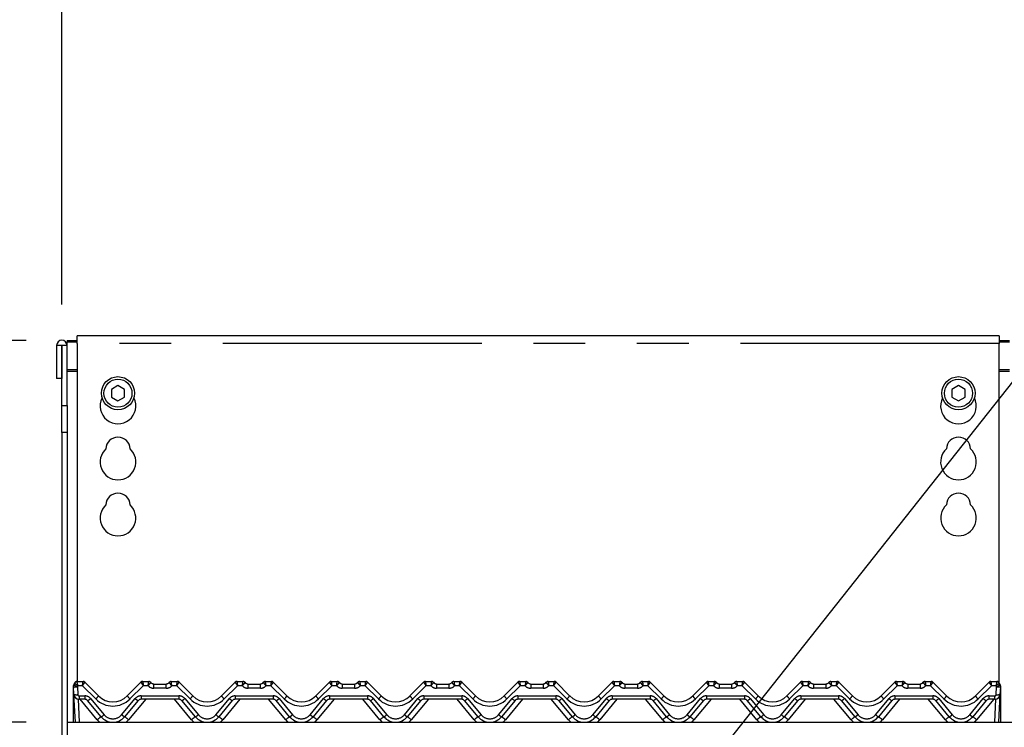
# Model space of a CAD drawing. Extents: x 5 to 418, y 5 to 292.
# Drawn here: x 44 to 68, y 225 to 242 of the extents above; entities that cross this region are included whole.
import ezdxf

# ---------------------------------------------------------------- set-up
doc = ezdxf.new("R2010")
doc.units = 0
doc.linetypes.add('PHANTOM', pattern=[12.7, 6.35, -1.27, 1.27, -1.27, 1.27, -1.27])
doc.layers.add('BEMAßUNG', color=96, linetype='CONTINUOUS')
doc.layers.add('SLD-0', color=179, linetype='CONTINUOUS')
doc.styles.add('SLDTEXTSTYLE0', font='TXT', dxfattribs={"width": 0.75})
doc.styles.add('SLDTEXTSTYLE2', font='TXT', dxfattribs={"width": 0.96})
doc.dimstyles.new('SLDDIMSTYLE0', dxfattribs={"dimtxt": 3.5, "dimasz": 3.302, "dimexe": 0, "dimexo": 0.0625, "dimgap": 0.875, "dimtad": 1, "dimdec": 0, "dimlfac": 16, "dimrnd": 1e-09, "dimzin": 12, "dimtxsty": 'SLDTEXTSTYLE0', "dimblk1": 'NONE', "dimblk2": 'NONE', "dimsah": 1, "dimcen": 0.09, "dimazin": 3, "dimtfac": 1, "dimtofl": 0, "dimtmove": 0, "dimatfit": 3, "dimtolj": 1, "dimtzin": 12})
doc.dimstyles.new('SLDDIMSTYLE1', dxfattribs={"dimtxt": 3.5, "dimasz": 3.302, "dimexe": 0, "dimexo": 0.0625, "dimgap": 0.875, "dimtad": 1, "dimdec": 0, "dimlfac": 16, "dimrnd": 1e-09, "dimzin": 12, "dimtxsty": 'SLDTEXTSTYLE0', "dimblk1": 'NONE', "dimblk2": 'NONE', "dimsah": 1, "dimcen": 0.09, "dimazin": 3, "dimtfac": 1, "dimtdec": 0, "dimtofl": 0, "dimtmove": 0, "dimatfit": 3, "dimtolj": 1, "dimtzin": 12})

# ---------------------------------------------------------------- blocks, each defined once
blk = doc.blocks.new('_D')
at = {"layer": 'BEMAßUNG'}
for p, q in [((43.667, 224.733), (33.339, 224.733)), ((34.339, 197.233), (34.339, 224.733)), ((43.339, 197.233), (33.339, 197.233))]:
    blk.add_line(p, q, dxfattribs=at)
for points in [[(34.339, 224.733), (33.831, 221.431), (34.847, 221.431)], [(34.339, 197.233), (34.847, 200.535), (33.831, 200.535)]]:
    blk.add_solid(points, dxfattribs=at)
at = {"layer": 'BEMAßUNG', "insert": (30.09, 204.059), "char_height": 3.5, "attachment_point": 1, "rotation": 90, "style": 'SLDTEXTSTYLE2'}
blk.add_mtext('440', dxfattribs=at)
blk = doc.blocks.new('_NONE')
blk = doc.blocks.new('_D_1')
at = {"layer": 'BEMAßUNG'}
for p, q in [((43.667, 234.103), (27.339, 234.103)), ((28.339, 197.233), (28.339, 234.103)), ((43.339, 197.233), (27.339, 197.233))]:
    blk.add_line(p, q, dxfattribs=at)
for points in [[(28.339, 234.103), (27.831, 230.801), (28.847, 230.801)], [(28.339, 197.233), (28.847, 200.535), (27.831, 200.535)]]:
    blk.add_solid(points, dxfattribs=at)
at = {"layer": 'BEMAßUNG', "insert": (24.09, 212.366), "char_height": 3.5, "attachment_point": 1, "rotation": 90, "style": 'SLDTEXTSTYLE2'}
blk.add_mtext('590', dxfattribs=at)
blk = doc.blocks.new('_D_2')
at = {"layer": 'BEMAßUNG'}
for p, q in [((43.667, 234.103), (33.339, 234.103)), ((34.339, 224.733), (34.339, 234.103)), ((43.667, 224.733), (33.339, 224.733))]:
    blk.add_line(p, q, dxfattribs=at)
for points in [[(34.339, 234.103), (33.831, 230.801), (34.847, 230.801)], [(34.339, 224.733), (34.847, 228.035), (33.831, 228.035)]]:
    blk.add_solid(points, dxfattribs=at)
at = {"layer": 'BEMAßUNG', "insert": (30.09, 225.963), "char_height": 3.5, "attachment_point": 1, "rotation": 90, "style": 'SLDTEXTSTYLE2'}
blk.add_mtext('150', dxfattribs=at)
blk = doc.blocks.new('_D_4')
at = {"layer": 'BEMAßUNG'}
for p, q in [((44.542, 234.98), (44.542, 248.774)), ((152.667, 233.507), (152.667, 248.774)), ((44.542, 247.774), (152.667, 247.774))]:
    blk.add_line(p, q, dxfattribs=at)
for points in [[(44.542, 247.774), (47.844, 247.266), (47.844, 248.282)], [(152.667, 247.774), (149.365, 248.282), (149.365, 247.266)]]:
    blk.add_solid(points, dxfattribs=at)
at = {"layer": 'BEMAßUNG', "insert": (93.169, 252.024), "char_height": 3.5, "attachment_point": 1, "style": 'SLDTEXTSTYLE2'}
blk.add_mtext('1730', dxfattribs=at)

msp = doc.modelspace()

# ---------------------------------------------------------------- linework, layer by layer
at = {"layer": 'BEMAßUNG'}
msp.add_line((53.607, 215.064), (74.661, 241.663), dxfattribs=at)
at = {"layer": 'SLD-0', "color": 179, "linetype": 'CONTINUOUS'}
for p, q in [((67.542, 234.212), (44.917, 234.212)), ((44.917, 234.024), (44.917, 234.212)), ((67.542, 234.212), (67.542, 234.024)), ((44.411, 233.98), (44.411, 233.17)), ((44.536, 233.98), (44.411, 233.98)), ((44.536, 233.98), (44.536, 233.17)), ((44.542, 233.98), (44.536, 233.98)), ((44.667, 233.98), (44.542, 233.98)), ((44.542, 232.507), (44.542, 233.98)), ((44.667, 234.103), (44.917, 234.103)), ((44.667, 234.103), (44.667, 234.07)), ((44.667, 234.07), (44.917, 234.07)), ((44.667, 233.98), (44.667, 234.07)), ((44.667, 232.507), (44.667, 233.98)), ((44.917, 234.024), (44.917, 225.733)), ((67.542, 234.103), (67.792, 234.103)), ((67.542, 234.07), (67.792, 234.07)), ((67.542, 225.695), (67.542, 234.024)), ((44.536, 233.17), (44.411, 233.17)), ((45.917, 232.993), (45.755, 232.899)), ((46.08, 232.899), (45.917, 232.993)), ((66.542, 232.993), (66.38, 232.899)), ((66.705, 232.899), (66.542, 232.993)), ((45.755, 232.899), (45.755, 232.712)), ((45.755, 232.712), (45.917, 232.618)), ((45.917, 232.618), (46.08, 232.712)), ((46.08, 232.712), (46.08, 232.899)), ((66.38, 232.899), (66.38, 232.712)), ((66.38, 232.712), (66.542, 232.618)), ((66.542, 232.618), (66.705, 232.712)), ((66.705, 232.712), (66.705, 232.899)), ((44.542, 231.844), (44.542, 232.507)), ((44.667, 232.507), (44.667, 231.844)), ((44.542, 231.844), (44.542, 221.858)), ((44.667, 231.844), (44.667, 221.858)), ((44.838, 225.655), (44.852, 225.687)), ((44.839, 225.655), (44.852, 225.686)), ((44.912, 225.733), (45.059, 225.733)), ((45.103, 225.714), (45.438, 225.379)), ((45.103, 225.714), (45.103, 225.714)), ((46.146, 225.379), (46.481, 225.714)), ((46.481, 225.714), (46.481, 225.714)), ((46.525, 225.733), (46.672, 225.733)), ((47.225, 225.733), (47.372, 225.733)), ((47.416, 225.714), (47.751, 225.379)), ((47.416, 225.714), (47.416, 225.714)), ((48.458, 225.379), (48.793, 225.714)), ((48.793, 225.714), (48.793, 225.714)), ((48.838, 225.733), (48.984, 225.733)), ((49.537, 225.733), (49.684, 225.733)), ((49.728, 225.714), (50.063, 225.379)), ((49.728, 225.714), (49.728, 225.714)), ((50.771, 225.379), (51.106, 225.714)), ((51.106, 225.714), (51.106, 225.714)), ((51.15, 225.733), (51.297, 225.733)), ((51.85, 225.733), (51.997, 225.733)), ((52.041, 225.714), (52.376, 225.379)), ((52.041, 225.714), (52.041, 225.714)), ((53.083, 225.379), (53.418, 225.714)), ((53.463, 225.733), (53.609, 225.733)), ((54.162, 225.733), (54.309, 225.733)), ((54.353, 225.714), (54.688, 225.379)), ((54.353, 225.714), (54.353, 225.714)), ((55.396, 225.379), (55.731, 225.714)), ((55.775, 225.733), (55.922, 225.733)), ((56.475, 225.733), (56.622, 225.733)), ((56.666, 225.714), (57.001, 225.379)), ((56.666, 225.714), (56.666, 225.714)), ((57.708, 225.379), (58.043, 225.714)), ((58.088, 225.733), (58.234, 225.733)), ((58.787, 225.733), (58.934, 225.733)), ((58.978, 225.714), (59.313, 225.379)), ((58.978, 225.714), (58.978, 225.714)), ((60.021, 225.379), (60.356, 225.714)), ((60.4, 225.733), (60.547, 225.733)), ((61.1, 225.733), (61.247, 225.733)), ((61.291, 225.714), (61.626, 225.379)), ((61.291, 225.714), (61.291, 225.714)), ((62.333, 225.379), (62.668, 225.714)), ((62.713, 225.733), (62.859, 225.733)), ((63.412, 225.733), (63.559, 225.733)), ((63.603, 225.714), (63.938, 225.379)), ((63.603, 225.714), (63.603, 225.714)), ((64.646, 225.379), (64.981, 225.714)), ((65.025, 225.733), (65.172, 225.733)), ((65.725, 225.733), (65.872, 225.733)), ((65.916, 225.714), (66.251, 225.379)), ((65.916, 225.714), (65.916, 225.714)), ((66.958, 225.379), (67.293, 225.714)), ((67.338, 225.733), (67.484, 225.733)), ((67.545, 225.686), (67.557, 225.655)), ((44.823, 225.58), (44.823, 225.605)), ((44.823, 225.572), (44.823, 225.58)), ((44.823, 224.733), (44.823, 225.572)), ((44.837, 225.414), (44.827, 225.604)), ((46.797, 225.67), (47.1, 225.67)), ((49.109, 225.67), (49.412, 225.67)), ((51.422, 225.67), (51.725, 225.67)), ((53.734, 225.67), (54.037, 225.67)), ((56.047, 225.67), (56.35, 225.67)), ((58.359, 225.67), (58.662, 225.67)), ((60.672, 225.67), (60.975, 225.67)), ((62.984, 225.67), (63.287, 225.67)), ((65.297, 225.67), (65.6, 225.67)), ((67.57, 225.604), (67.56, 225.414)), ((67.573, 225.58), (67.573, 225.572)), ((67.573, 225.572), (67.573, 224.733)), ((44.872, 224.733), (44.837, 225.414)), ((45.101, 225.295), (44.962, 225.295)), ((45.505, 224.867), (45.173, 225.262)), ((46.411, 225.262), (46.079, 224.867)), ((47.414, 225.295), (46.483, 225.295)), ((47.817, 224.867), (47.486, 225.262)), ((48.723, 225.262), (48.392, 224.867)), ((49.726, 225.295), (48.795, 225.295)), ((50.13, 224.867), (49.798, 225.262)), ((51.036, 225.262), (50.704, 224.867)), ((52.039, 225.295), (51.108, 225.295)), ((52.442, 224.867), (52.111, 225.262)), ((53.348, 225.262), (53.017, 224.867)), ((54.351, 225.295), (53.42, 225.295)), ((54.755, 224.867), (54.423, 225.262)), ((55.661, 225.262), (55.329, 224.867)), ((56.664, 225.295), (55.733, 225.295)), ((57.067, 224.867), (56.736, 225.262)), ((57.973, 225.262), (57.642, 224.867)), ((58.976, 225.295), (58.045, 225.295)), ((59.38, 224.867), (59.048, 225.262)), ((60.286, 225.262), (59.954, 224.867)), ((61.289, 225.295), (60.358, 225.295)), ((61.692, 224.867), (61.361, 225.262)), ((62.598, 225.262), (62.267, 224.867)), ((63.601, 225.295), (62.67, 225.295)), ((64.005, 224.867), (63.673, 225.262)), ((64.911, 225.262), (64.579, 224.867)), ((65.914, 225.295), (64.983, 225.295)), ((66.317, 224.867), (65.986, 225.262)), ((67.223, 225.262), (66.892, 224.867)), ((67.435, 225.295), (67.295, 225.295)), ((67.56, 225.414), (67.524, 224.733)), ((44.667, 224.733), (152.542, 224.733))]:
    msp.add_line(p, q, dxfattribs=at)
at = {"layer": 'SLD-0', "color": 8, "linetype": 'PHANTOM'}
for p, q in [((67.542, 234.024), (44.917, 234.024)), ((44.917, 233.378), (44.667, 233.378)), ((44.667, 233.345), (44.917, 233.345)), ((67.792, 233.378), (67.542, 233.378)), ((67.542, 233.345), (67.792, 233.345)), ((44.542, 232.507), (44.667, 232.507)), ((44.667, 231.844), (44.542, 231.844)), ((44.912, 225.733), (44.912, 225.732)), ((45.059, 225.733), (45.059, 225.733)), ((46.525, 225.733), (46.525, 225.733)), ((46.672, 225.733), (46.672, 225.733)), ((47.225, 225.733), (47.225, 225.733)), ((47.372, 225.733), (47.372, 225.733)), ((48.838, 225.733), (48.837, 225.733)), ((48.984, 225.733), (48.984, 225.733)), ((49.537, 225.733), (49.537, 225.733)), ((49.684, 225.733), (49.684, 225.733)), ((51.15, 225.733), (51.15, 225.733)), ((51.297, 225.733), (51.297, 225.733)), ((51.85, 225.733), (51.85, 225.733)), ((51.997, 225.733), (51.997, 225.733)), ((53.463, 225.733), (53.462, 225.733)), ((53.609, 225.733), (53.609, 225.733)), ((54.162, 225.733), (54.162, 225.733)), ((54.309, 225.733), (54.309, 225.733)), ((55.775, 225.733), (55.775, 225.733)), ((55.922, 225.733), (55.922, 225.733)), ((56.475, 225.733), (56.475, 225.733)), ((56.622, 225.733), (56.622, 225.733)), ((58.088, 225.733), (58.087, 225.733)), ((58.234, 225.733), (58.234, 225.733)), ((58.787, 225.733), (58.787, 225.733)), ((58.934, 225.733), (58.934, 225.733)), ((60.4, 225.733), (60.4, 225.733)), ((60.547, 225.733), (60.547, 225.733)), ((61.1, 225.733), (61.1, 225.733)), ((61.247, 225.733), (61.247, 225.733)), ((62.713, 225.733), (62.712, 225.733)), ((62.859, 225.733), (62.859, 225.733)), ((63.412, 225.733), (63.412, 225.733)), ((63.559, 225.733), (63.559, 225.733)), ((65.025, 225.733), (65.025, 225.733)), ((65.172, 225.733), (65.172, 225.733)), ((65.725, 225.733), (65.725, 225.733)), ((65.872, 225.733), (65.872, 225.733)), ((67.338, 225.733), (67.337, 225.733)), ((67.484, 225.733), (67.484, 225.732)), ((44.837, 225.652), (44.838, 225.655)), ((44.837, 225.65), (44.837, 225.652)), ((44.838, 225.655), (44.838, 225.655)), ((44.838, 225.655), (44.838, 225.655)), ((44.92, 225.599), (44.93, 225.409)), ((45.046, 225.629), (44.935, 225.629)), ((45.372, 225.303), (45.046, 225.629)), ((46.538, 225.629), (46.212, 225.303)), ((46.657, 225.629), (46.538, 225.629)), ((46.797, 225.567), (46.797, 225.67)), ((47.1, 225.567), (46.797, 225.567)), ((47.1, 225.567), (47.1, 225.67)), ((47.359, 225.629), (47.239, 225.629)), ((47.685, 225.303), (47.359, 225.629)), ((48.85, 225.629), (48.524, 225.303)), ((48.97, 225.629), (48.85, 225.629)), ((49.109, 225.567), (49.109, 225.67)), ((49.412, 225.567), (49.109, 225.567)), ((49.412, 225.567), (49.412, 225.67)), ((49.671, 225.629), (49.552, 225.629)), ((49.997, 225.303), (49.671, 225.629)), ((51.163, 225.629), (50.837, 225.303)), ((51.282, 225.629), (51.163, 225.629)), ((51.422, 225.67), (51.422, 225.567)), ((51.725, 225.567), (51.422, 225.567)), ((51.725, 225.67), (51.725, 225.567)), ((51.984, 225.629), (51.864, 225.629)), ((52.31, 225.303), (51.984, 225.629)), ((53.475, 225.629), (53.149, 225.303)), ((53.595, 225.629), (53.475, 225.629)), ((53.734, 225.67), (53.734, 225.567)), ((54.037, 225.567), (53.734, 225.567)), ((54.037, 225.67), (54.037, 225.567)), ((54.296, 225.629), (54.177, 225.629)), ((54.622, 225.303), (54.296, 225.629)), ((55.788, 225.629), (55.462, 225.303)), ((55.907, 225.629), (55.788, 225.629)), ((56.047, 225.67), (56.047, 225.567)), ((56.35, 225.567), (56.047, 225.567)), ((56.35, 225.67), (56.35, 225.567)), ((56.609, 225.629), (56.489, 225.629)), ((56.935, 225.303), (56.609, 225.629)), ((58.1, 225.629), (57.774, 225.303)), ((58.22, 225.629), (58.1, 225.629)), ((58.359, 225.67), (58.359, 225.567)), ((58.662, 225.567), (58.359, 225.567)), ((58.662, 225.67), (58.662, 225.567)), ((58.921, 225.629), (58.802, 225.629)), ((59.247, 225.303), (58.921, 225.629)), ((60.413, 225.629), (60.087, 225.303)), ((60.532, 225.629), (60.413, 225.629)), ((60.672, 225.67), (60.672, 225.567)), ((60.975, 225.567), (60.672, 225.567)), ((60.975, 225.67), (60.975, 225.567)), ((61.234, 225.629), (61.114, 225.629)), ((61.56, 225.303), (61.234, 225.629)), ((62.725, 225.629), (62.399, 225.303)), ((62.845, 225.629), (62.725, 225.629)), ((62.984, 225.67), (62.984, 225.567)), ((63.287, 225.567), (62.984, 225.567)), ((63.287, 225.67), (63.287, 225.567)), ((63.546, 225.629), (63.427, 225.629)), ((63.872, 225.303), (63.546, 225.629)), ((65.038, 225.629), (64.712, 225.303)), ((65.157, 225.629), (65.038, 225.629)), ((65.297, 225.67), (65.297, 225.567)), ((65.6, 225.567), (65.297, 225.567)), ((65.6, 225.67), (65.6, 225.567)), ((65.859, 225.629), (65.739, 225.629)), ((66.185, 225.303), (65.859, 225.629)), ((67.35, 225.629), (67.024, 225.303)), ((67.461, 225.629), (67.35, 225.629)), ((67.466, 225.409), (67.476, 225.599)), ((67.569, 225.577), (67.57, 225.577)), ((67.57, 225.577), (67.572, 225.578)), ((67.572, 225.578), (67.573, 225.579)), ((67.573, 225.579), (67.573, 225.58)), ((44.936, 225.298), (44.966, 224.733)), ((44.962, 225.379), (45.101, 225.379)), ((44.962, 225.379), (44.962, 225.295)), ((45.409, 224.793), (44.987, 225.295)), ((45.101, 225.379), (45.101, 225.295)), ((45.245, 225.312), (45.577, 224.917)), ((46.007, 224.917), (46.339, 225.312)), ((46.597, 225.295), (46.175, 224.793)), ((46.483, 225.379), (47.414, 225.379)), ((46.483, 225.379), (46.483, 225.295)), ((47.721, 224.793), (47.3, 225.295)), ((47.414, 225.379), (47.414, 225.295)), ((47.558, 225.312), (47.889, 224.917)), ((48.32, 224.917), (48.651, 225.312)), ((48.909, 225.295), (48.488, 224.793)), ((48.795, 225.379), (49.726, 225.379)), ((48.795, 225.379), (48.795, 225.295)), ((50.034, 224.793), (49.612, 225.295)), ((49.726, 225.379), (49.726, 225.295)), ((49.87, 225.312), (50.202, 224.917)), ((50.632, 224.917), (50.964, 225.312)), ((51.222, 225.295), (50.8, 224.793)), ((51.108, 225.379), (52.039, 225.379)), ((51.108, 225.379), (51.108, 225.295)), ((52.346, 224.793), (51.925, 225.295)), ((52.039, 225.379), (52.039, 225.295)), ((52.183, 225.312), (52.514, 224.917)), ((52.945, 224.917), (53.276, 225.312)), ((53.534, 225.295), (53.113, 224.793)), ((53.42, 225.379), (54.351, 225.379)), ((53.42, 225.379), (53.42, 225.295)), ((54.659, 224.793), (54.237, 225.295)), ((54.351, 225.379), (54.351, 225.295)), ((54.495, 225.312), (54.827, 224.917)), ((55.257, 224.917), (55.589, 225.312)), ((55.847, 225.295), (55.425, 224.793)), ((55.733, 225.379), (56.664, 225.379)), ((55.733, 225.379), (55.733, 225.295)), ((56.971, 224.793), (56.55, 225.295)), ((56.664, 225.379), (56.664, 225.295)), ((56.808, 225.312), (57.139, 224.917)), ((57.57, 224.917), (57.901, 225.312)), ((58.159, 225.295), (57.738, 224.793)), ((58.045, 225.379), (58.976, 225.379)), ((58.045, 225.379), (58.045, 225.295)), ((59.284, 224.793), (58.862, 225.295)), ((58.976, 225.379), (58.976, 225.295)), ((59.12, 225.312), (59.452, 224.917)), ((59.882, 224.917), (60.214, 225.312)), ((60.472, 225.295), (60.05, 224.793)), ((60.358, 225.379), (61.289, 225.379)), ((60.358, 225.379), (60.358, 225.295)), ((61.596, 224.793), (61.175, 225.295)), ((61.289, 225.379), (61.289, 225.295)), ((61.433, 225.312), (61.764, 224.917)), ((62.195, 224.917), (62.526, 225.312)), ((62.784, 225.295), (62.363, 224.793)), ((62.67, 225.379), (63.601, 225.379)), ((62.67, 225.379), (62.67, 225.295)), ((63.909, 224.793), (63.487, 225.295)), ((63.601, 225.379), (63.601, 225.295)), ((63.745, 225.312), (64.077, 224.917)), ((64.507, 224.917), (64.839, 225.312)), ((65.097, 225.295), (64.675, 224.793)), ((64.983, 225.379), (65.914, 225.379)), ((64.983, 225.379), (64.983, 225.295)), ((66.221, 224.793), (65.8, 225.295)), ((65.914, 225.379), (65.914, 225.295)), ((66.058, 225.312), (66.389, 224.917)), ((66.82, 224.917), (67.151, 225.312)), ((67.409, 225.295), (66.988, 224.793)), ((67.295, 225.379), (67.435, 225.379)), ((67.295, 225.295), (67.295, 225.379)), ((67.431, 224.733), (67.46, 225.298)), ((67.435, 225.295), (67.435, 225.379))]:
    msp.add_line(p, q, dxfattribs=at)
at = {"layer": 'SLD-0', "color": 179, "linetype": 'CONTINUOUS'}
for centre, radius in [((45.917, 232.806), 0.406), ((66.542, 232.806), 0.406), ((45.917, 232.806), 0.344), ((66.542, 232.806), 0.344)]:
    msp.add_circle(centre, radius, dxfattribs=at)
for centre, radius, start, end in [((44.539, 233.98), 0.128, 0, 180), ((45.917, 232.493), 0.438, 153.0269, 26.9731), ((66.542, 232.493), 0.438, 153.0269, 26.9731), ((45.917, 231.431), 0.297, 1.7342, 178.2658), ((66.542, 231.431), 0.297, 1.7342, 178.2658), ((45.917, 231.118), 0.438, 132.7079, 47.2921), ((66.542, 231.118), 0.438, 132.7079, 47.2921), ((45.917, 230.056), 0.297, 1.7342, 178.2658), ((66.542, 230.056), 0.297, 1.7342, 178.2658), ((45.917, 229.743), 0.437, 132.7079, 47.2921), ((66.542, 229.743), 0.437, 132.7079, 47.2921), ((44.76, 225.706), 0.0938, 328.8284, 346.7995), ((44.912, 225.67), 0.0625, 90, 166.8379), ((45.059, 225.67), 0.0624, 45.0047, 90.0607), ((45.059, 225.67), 0.0625, 45, 90), ((46.525, 225.67), 0.0624, 89.9393, 134.9953), ((46.525, 225.67), 0.0625, 90, 135), ((46.672, 225.67), 0.0625, 36.8699, 90), ((46.812, 225.795), 0.125, 221.8103, 270), ((46.797, 225.764), 0.0938, 216.8825, 270), ((47.085, 225.795), 0.125, 270, 318.1897), ((47.1, 225.764), 0.0938, 270, 323.1175), ((47.225, 225.67), 0.0625, 90, 143.1301), ((47.372, 225.67), 0.0624, 45.0047, 90.0607), ((47.372, 225.67), 0.0625, 45, 90), ((48.837, 225.67), 0.0624, 89.9393, 134.9953), ((48.838, 225.67), 0.0625, 90, 135), ((48.984, 225.67), 0.0625, 36.8699, 90), ((49.124, 225.795), 0.125, 221.8103, 270), ((49.109, 225.764), 0.0938, 216.8825, 270), ((49.397, 225.795), 0.125, 270, 318.1897), ((49.412, 225.764), 0.0938, 270, 323.1175), ((49.537, 225.67), 0.0625, 90, 143.1301), ((49.684, 225.67), 0.0624, 45.0047, 90.0607), ((49.684, 225.67), 0.0625, 45, 90), ((51.15, 225.67), 0.0624, 89.9393, 134.9953), ((51.15, 225.67), 0.0625, 90, 135), ((51.297, 225.67), 0.0625, 36.8699, 90), ((51.437, 225.795), 0.125, 221.8103, 270), ((51.422, 225.764), 0.0938, 216.8825, 270), ((51.71, 225.795), 0.125, 270, 318.1897), ((51.725, 225.764), 0.0938, 270, 323.1175), ((51.85, 225.67), 0.0625, 90, 143.1301), ((51.997, 225.67), 0.0624, 45.0047, 90.0607), ((51.997, 225.67), 0.0625, 45, 90), ((53.462, 225.67), 0.0624, 89.9393, 134.9953), ((53.463, 225.67), 0.0625, 90, 135), ((53.609, 225.67), 0.0625, 36.8699, 90), ((53.749, 225.795), 0.125, 221.8103, 270), ((53.734, 225.764), 0.0938, 216.8825, 270), ((54.022, 225.795), 0.125, 270, 318.1897), ((54.037, 225.764), 0.0938, 270, 323.1175), ((54.162, 225.67), 0.0625, 90, 143.1301), ((54.309, 225.67), 0.0624, 45.0047, 90.0607), ((54.309, 225.67), 0.0625, 45, 90), ((55.775, 225.67), 0.0624, 89.9393, 134.9953), ((55.775, 225.67), 0.0625, 90, 135), ((55.922, 225.67), 0.0625, 36.8699, 90), ((56.062, 225.795), 0.125, 221.8103, 270), ((56.047, 225.764), 0.0938, 216.8825, 270), ((56.335, 225.795), 0.125, 270, 318.1897), ((56.35, 225.764), 0.0938, 270, 323.1175), ((56.475, 225.67), 0.0625, 90, 143.1301), ((56.622, 225.67), 0.0624, 45.0047, 90.0607), ((56.622, 225.67), 0.0625, 45, 90), ((58.087, 225.67), 0.0624, 89.9393, 134.9953), ((58.088, 225.67), 0.0625, 90, 135), ((58.234, 225.67), 0.0625, 36.8699, 90), ((58.374, 225.795), 0.125, 221.8103, 270), ((58.359, 225.764), 0.0938, 216.8825, 270), ((58.647, 225.795), 0.125, 270, 318.1897), ((58.662, 225.764), 0.0938, 270, 323.1175), ((58.787, 225.67), 0.0625, 90, 143.1301), ((58.934, 225.67), 0.0624, 45.0047, 90.0607), ((58.934, 225.67), 0.0625, 45, 90), ((60.4, 225.67), 0.0624, 89.9393, 134.9953), ((60.4, 225.67), 0.0625, 90, 135), ((60.547, 225.67), 0.0625, 36.8699, 90), ((60.687, 225.795), 0.125, 221.8103, 270), ((60.672, 225.764), 0.0938, 216.8825, 270), ((60.96, 225.795), 0.125, 270, 318.1897), ((60.975, 225.764), 0.0938, 270, 323.1175), ((61.1, 225.67), 0.0625, 90, 143.1301), ((61.247, 225.67), 0.0624, 45.0047, 90.0607), ((61.247, 225.67), 0.0625, 45, 90), ((62.712, 225.67), 0.0624, 89.9393, 134.9953), ((62.713, 225.67), 0.0625, 90, 135), ((62.859, 225.67), 0.0625, 36.8699, 90), ((62.999, 225.795), 0.125, 221.8103, 270), ((62.984, 225.764), 0.0938, 216.8825, 270), ((63.272, 225.795), 0.125, 270, 318.1897), ((63.287, 225.764), 0.0938, 270, 323.1175), ((63.412, 225.67), 0.0625, 90, 143.1301), ((63.559, 225.67), 0.0624, 45.0047, 90.0607), ((63.559, 225.67), 0.0625, 45, 90), ((65.025, 225.67), 0.0624, 89.9393, 134.9953), ((65.025, 225.67), 0.0625, 90, 135), ((65.172, 225.67), 0.0625, 36.8699, 90), ((65.312, 225.795), 0.125, 221.8103, 270), ((65.297, 225.764), 0.0938, 216.8825, 270), ((65.585, 225.795), 0.125, 270, 318.1897), ((65.6, 225.764), 0.0938, 270, 323.1175), ((65.725, 225.67), 0.0625, 90, 143.1301), ((65.872, 225.67), 0.0624, 45.0047, 90.0607), ((65.872, 225.67), 0.0625, 45, 90), ((67.337, 225.67), 0.0624, 89.9393, 134.9953), ((67.338, 225.67), 0.0625, 90, 135), ((67.484, 225.67), 0.0625, 13.1621, 90), ((67.637, 225.706), 0.0938, 193.2005, 211.1716), ((44.92, 225.609), 0.0938, 148.8284, 183), ((44.917, 225.605), 0.0938, 147.9214, 158.5308), ((67.476, 225.609), 0.0938, 357, 31.1716), ((67.48, 225.605), 0.0938, 10.6401, 32.0789), ((44.962, 225.42), 0.125, 183, 270), ((45.101, 225.201), 0.0938, 40, 90), ((45.792, 225.733), 0.5, 225, 315), ((46.483, 225.201), 0.0938, 90, 140), ((47.414, 225.201), 0.0938, 40, 90), ((48.105, 225.733), 0.5, 225, 315), ((48.795, 225.201), 0.0938, 90, 140), ((49.726, 225.201), 0.0938, 40, 90), ((50.417, 225.733), 0.5, 225, 315), ((51.108, 225.201), 0.0938, 90, 140), ((52.039, 225.201), 0.0938, 40, 90), ((52.73, 225.733), 0.5, 225, 315), ((53.42, 225.201), 0.0938, 90, 140), ((54.351, 225.201), 0.0938, 40, 90), ((55.042, 225.733), 0.5, 225, 315), ((55.733, 225.201), 0.0938, 90, 140), ((56.664, 225.201), 0.0938, 40, 90), ((57.355, 225.733), 0.5, 225, 315), ((58.045, 225.201), 0.0938, 90, 140), ((58.976, 225.201), 0.0938, 40, 90), ((59.667, 225.733), 0.5, 225, 315), ((60.358, 225.201), 0.0938, 90, 140), ((61.289, 225.201), 0.0938, 40, 90), ((61.98, 225.733), 0.5, 225, 315), ((62.67, 225.201), 0.0938, 90, 140), ((63.601, 225.201), 0.0938, 40, 90), ((64.292, 225.733), 0.5, 225, 315), ((64.983, 225.201), 0.0938, 90, 140), ((65.914, 225.201), 0.0938, 40, 90), ((66.605, 225.733), 0.5, 225, 315), ((67.295, 225.201), 0.0938, 90, 140), ((67.435, 225.42), 0.125, 270, 357), ((45.792, 225.108), 0.375, 220, 320), ((48.105, 225.108), 0.375, 220, 320), ((50.417, 225.108), 0.375, 220, 320), ((52.73, 225.108), 0.375, 220, 320), ((55.042, 225.108), 0.375, 220, 320), ((57.355, 225.108), 0.375, 220, 320), ((59.667, 225.108), 0.375, 220, 320), ((61.98, 225.108), 0.375, 220, 320), ((64.292, 225.108), 0.375, 220, 320), ((66.605, 225.108), 0.375, 220, 320)]:
    msp.add_arc(centre, radius, start, end, dxfattribs=at)
at = {"layer": 'SLD-0', "color": 8, "linetype": 'PHANTOM'}
for centre, radius, start, end in [((44.912, 225.67), 0.0623, 89.833, 166.7299), ((46.672, 225.67), 0.0624, 36.8933, 90.0901), ((47.224, 225.67), 0.0624, 89.9099, 143.1067), ((48.985, 225.67), 0.0624, 36.8933, 90.0901), ((49.537, 225.67), 0.0624, 89.9099, 143.1067), ((51.297, 225.67), 0.0624, 36.8933, 90.0901), ((51.849, 225.67), 0.0624, 89.9099, 143.1067), ((53.61, 225.67), 0.0624, 36.8933, 90.0901), ((54.162, 225.67), 0.0624, 89.9099, 143.1067), ((55.922, 225.67), 0.0624, 36.8933, 90.0901), ((56.474, 225.67), 0.0624, 89.9099, 143.1067), ((58.235, 225.67), 0.0624, 36.8933, 90.0901), ((58.787, 225.67), 0.0624, 89.9099, 143.1067), ((60.547, 225.67), 0.0624, 36.8933, 90.0901), ((61.099, 225.67), 0.0624, 89.9099, 143.1067), ((62.86, 225.67), 0.0624, 36.8933, 90.0901), ((63.412, 225.67), 0.0624, 89.9099, 143.1067), ((65.172, 225.67), 0.0624, 36.8933, 90.0901), ((65.724, 225.67), 0.0624, 89.9099, 143.1067), ((67.485, 225.67), 0.0623, 13.2701, 90.167), ((44.829, 225.584), 0.00689, 218.7739, 265.9103), ((44.829, 225.58), 0.00929, 235.7034, 269.9626), ((44.885, 225.828), 0.231, 255.3198, 278.6966), ((45.047, 225.858), 0.288, 224.0635, 243.8938), ((44.76, 225.696), 0.188, 328.8284, 339.1194), ((46.797, 225.754), 0.188, 221.8103, 270), ((47.1, 225.754), 0.188, 270, 318.1897), ((49.109, 225.754), 0.188, 221.8103, 270), ((49.412, 225.754), 0.188, 270, 318.1897), ((51.422, 225.754), 0.188, 221.8103, 270), ((51.725, 225.754), 0.188, 270, 318.1897), ((53.734, 225.754), 0.188, 221.8103, 270), ((54.037, 225.754), 0.188, 270, 318.1897), ((56.047, 225.754), 0.188, 221.8103, 270), ((56.35, 225.754), 0.188, 270, 318.1897), ((58.359, 225.754), 0.188, 221.8103, 270), ((58.662, 225.754), 0.188, 270, 318.1897), ((60.672, 225.754), 0.188, 221.8103, 270), ((60.975, 225.754), 0.188, 270, 318.1897), ((62.984, 225.754), 0.188, 221.8103, 270), ((63.287, 225.754), 0.188, 270, 318.1897), ((65.297, 225.754), 0.188, 221.8103, 270), ((65.6, 225.754), 0.188, 270, 318.1897), ((67.637, 225.696), 0.188, 200.8806, 211.1716), ((67.349, 225.858), 0.288, 296.1062, 315.9365), ((67.511, 225.828), 0.231, 261.3034, 284.6802), ((67.568, 225.579), 0.00865, 271.2273, 304.7551), ((44.895, 225.638), 0.231, 255.3198, 278.6966), ((44.962, 225.41), 0.0313, 183, 270), ((45.101, 225.192), 0.188, 40, 90), ((45.055, 225.507), 0.272, 295.8227, 314.3647), ((45.141, 225.571), 0.354, 310.7358, 327.1387), ((45.792, 225.723), 0.594, 225, 315), ((46.443, 225.571), 0.354, 212.8613, 229.2642), ((46.483, 225.192), 0.188, 90, 140), ((46.529, 225.507), 0.272, 225.6353, 244.1773), ((47.414, 225.192), 0.188, 40, 90), ((47.367, 225.507), 0.272, 295.8227, 314.3647), ((47.454, 225.571), 0.354, 310.7358, 327.1387), ((48.105, 225.723), 0.594, 225, 315), ((48.755, 225.571), 0.354, 212.8613, 229.2642), ((48.795, 225.192), 0.188, 90, 140), ((48.842, 225.507), 0.272, 225.6353, 244.1773), ((49.726, 225.192), 0.188, 40, 90), ((49.68, 225.507), 0.272, 295.8227, 314.3647), ((49.766, 225.571), 0.354, 310.7358, 327.1387), ((50.417, 225.723), 0.594, 225, 315), ((51.068, 225.571), 0.354, 212.8613, 229.2642), ((51.108, 225.192), 0.188, 90, 140), ((51.154, 225.507), 0.272, 225.6353, 244.1773), ((52.039, 225.192), 0.188, 40, 90), ((51.992, 225.507), 0.272, 295.8227, 314.3647), ((52.079, 225.571), 0.354, 310.7358, 327.1387), ((52.73, 225.723), 0.594, 225, 315), ((53.38, 225.571), 0.354, 212.8613, 229.2642), ((53.42, 225.192), 0.188, 90, 140), ((53.467, 225.507), 0.272, 225.6353, 244.1773), ((54.351, 225.192), 0.188, 40, 90), ((54.305, 225.507), 0.272, 295.8227, 314.3647), ((54.391, 225.571), 0.354, 310.7358, 327.1387), ((55.042, 225.723), 0.594, 225, 315), ((55.693, 225.571), 0.354, 212.8613, 229.2642), ((55.733, 225.192), 0.188, 90, 140), ((55.779, 225.507), 0.272, 225.6353, 244.1773), ((56.664, 225.192), 0.188, 40, 90), ((56.617, 225.507), 0.272, 295.8227, 314.3647), ((56.704, 225.571), 0.354, 310.7358, 327.1387), ((57.355, 225.723), 0.594, 225, 315), ((58.005, 225.571), 0.354, 212.8613, 229.2642), ((58.045, 225.192), 0.188, 90, 140), ((58.092, 225.507), 0.272, 225.6353, 244.1773), ((58.976, 225.192), 0.188, 40, 90), ((58.93, 225.507), 0.272, 295.8227, 314.3647), ((59.016, 225.571), 0.354, 310.7358, 327.1387), ((59.667, 225.723), 0.594, 225, 315), ((60.318, 225.571), 0.354, 212.8613, 229.2642), ((60.358, 225.192), 0.188, 90, 140), ((60.404, 225.507), 0.272, 225.6353, 244.1773), ((61.289, 225.192), 0.188, 40, 90), ((61.242, 225.507), 0.272, 295.8227, 314.3647), ((61.329, 225.571), 0.354, 310.7358, 327.1387), ((61.98, 225.723), 0.594, 225, 315), ((62.63, 225.571), 0.354, 212.8613, 229.2642), ((62.67, 225.192), 0.188, 90, 140), ((62.717, 225.507), 0.272, 225.6353, 244.1773), ((63.601, 225.192), 0.188, 40, 90), ((63.555, 225.507), 0.272, 295.8227, 314.3647), ((63.641, 225.571), 0.354, 310.7358, 327.1387), ((64.292, 225.723), 0.594, 225, 315), ((64.943, 225.571), 0.354, 212.8613, 229.2642), ((64.983, 225.192), 0.188, 90, 140), ((65.029, 225.507), 0.272, 225.6353, 244.1773), ((65.914, 225.192), 0.188, 40, 90), ((65.867, 225.507), 0.272, 295.8227, 314.3647), ((65.954, 225.571), 0.354, 310.7358, 327.1387), ((66.605, 225.723), 0.594, 225, 315), ((67.255, 225.571), 0.354, 212.8613, 229.2642), ((67.295, 225.192), 0.188, 90, 140), ((67.342, 225.507), 0.272, 225.6353, 244.1773), ((67.435, 225.41), 0.0312, 270, 357), ((67.501, 225.638), 0.231, 261.3034, 284.6802), ((45.912, 224.239), 0.748, 122.9909, 132.2578), ((45.792, 225.114), 0.5, 220, 229.7368), ((45.386, 225.112), 0.272, 295.8227, 314.3647), ((45.792, 225.098), 0.281, 220, 320), ((46.198, 225.112), 0.272, 225.6353, 244.1773), ((45.672, 224.239), 0.748, 47.7422, 57.0091), ((45.792, 225.114), 0.5, 310.2632, 320), ((48.225, 224.239), 0.748, 122.9909, 132.2578), ((48.105, 225.114), 0.5, 220, 229.7368), ((47.699, 225.112), 0.272, 295.8227, 314.3647), ((48.105, 225.098), 0.281, 220, 320), ((48.51, 225.112), 0.272, 225.6353, 244.1773), ((47.984, 224.239), 0.748, 47.7422, 57.0091), ((48.105, 225.114), 0.5, 310.2632, 320), ((50.537, 224.239), 0.748, 122.9909, 132.2578), ((50.417, 225.114), 0.5, 220, 229.7368), ((50.011, 225.112), 0.272, 295.8227, 314.3647), ((50.417, 225.098), 0.281, 220, 320), ((50.823, 225.112), 0.272, 225.6353, 244.1773), ((50.297, 224.239), 0.748, 47.7422, 57.0091), ((50.417, 225.114), 0.5, 310.2632, 320), ((52.85, 224.239), 0.748, 122.9909, 132.2578), ((52.73, 225.114), 0.5, 220, 229.7368), ((52.324, 225.112), 0.272, 295.8227, 314.3647), ((52.73, 225.098), 0.281, 220, 320), ((53.135, 225.112), 0.272, 225.6353, 244.1773), ((52.609, 224.239), 0.748, 47.7422, 57.0091), ((52.73, 225.114), 0.5, 310.2632, 320), ((55.162, 224.239), 0.748, 122.9909, 132.2578), ((55.042, 225.114), 0.5, 220, 229.7368), ((54.636, 225.112), 0.272, 295.8227, 314.3647), ((55.042, 225.098), 0.281, 220, 320), ((55.448, 225.112), 0.272, 225.6353, 244.1773), ((54.922, 224.239), 0.748, 47.7422, 57.0091), ((55.042, 225.114), 0.5, 310.2632, 320), ((57.475, 224.239), 0.748, 122.9909, 132.2578), ((57.355, 225.114), 0.5, 220, 229.7368), ((56.949, 225.112), 0.272, 295.8227, 314.3647), ((57.355, 225.098), 0.281, 220, 320), ((57.76, 225.112), 0.272, 225.6353, 244.1773), ((57.234, 224.239), 0.748, 47.7422, 57.0091), ((57.355, 225.114), 0.5, 310.2632, 320), ((59.787, 224.239), 0.748, 122.9909, 132.2578), ((59.667, 225.114), 0.5, 220, 229.7368), ((59.261, 225.112), 0.272, 295.8227, 314.3647), ((59.667, 225.098), 0.281, 220, 320), ((60.073, 225.112), 0.272, 225.6353, 244.1773), ((59.547, 224.239), 0.748, 47.7422, 57.0091), ((59.667, 225.114), 0.5, 310.2632, 320), ((62.1, 224.239), 0.748, 122.9909, 132.2578), ((61.98, 225.114), 0.5, 220, 229.7368), ((61.574, 225.112), 0.272, 295.8227, 314.3647), ((61.98, 225.098), 0.281, 220, 320), ((62.385, 225.112), 0.272, 225.6353, 244.1773), ((61.859, 224.239), 0.748, 47.7422, 57.0091), ((61.98, 225.114), 0.5, 310.2632, 320), ((64.412, 224.239), 0.748, 122.9909, 132.2578), ((64.292, 225.114), 0.5, 220, 229.7368), ((63.886, 225.112), 0.272, 295.8227, 314.3647), ((64.292, 225.098), 0.281, 220, 320), ((64.698, 225.112), 0.272, 225.6353, 244.1773), ((64.172, 224.239), 0.748, 47.7422, 57.0091), ((64.292, 225.114), 0.5, 310.2632, 320), ((66.725, 224.239), 0.748, 122.9909, 132.2578), ((66.605, 225.114), 0.5, 220, 229.7368), ((66.199, 225.112), 0.272, 295.8227, 314.3647), ((66.605, 225.098), 0.281, 220, 320), ((67.01, 225.112), 0.272, 225.6353, 244.1773), ((66.484, 224.239), 0.748, 47.7422, 57.0091), ((66.605, 225.114), 0.5, 310.2632, 320)]:
    msp.add_arc(centre, radius, start, end, dxfattribs=at)
for centre, major_axis, ratio, start_param, end_param in [((45.046, 225.639), (0.0129, 0.0937), 0.014218, 4.60963, 6.254406), ((45.046, 225.639), (0.0571, 0.0755), 0.062703, 4.629731, 6.274507), ((46.538, 225.639), (-0.0571, 0.0755), 0.062703, 0.008678, 1.653455), ((46.538, 225.639), (-0.0129, 0.0937), 0.014218, 0.028779, 1.673556), ((47.359, 225.639), (0.0129, 0.0937), 0.014218, 4.60963, 6.254406), ((47.359, 225.639), (0.0571, 0.0755), 0.062703, 4.629731, 6.274507), ((48.85, 225.639), (-0.0571, 0.0755), 0.062703, 0.008678, 1.653455), ((48.85, 225.639), (-0.0129, 0.0937), 0.014218, 0.028779, 1.673556), ((49.671, 225.639), (0.0129, 0.0937), 0.014218, 4.60963, 6.254406), ((49.671, 225.639), (0.0571, 0.0755), 0.062703, 4.629731, 6.274507), ((51.163, 225.639), (-0.0571, 0.0755), 0.062703, 0.008678, 1.653455), ((51.163, 225.639), (-0.0129, 0.0937), 0.014218, 0.028779, 1.673556), ((51.984, 225.639), (0.0129, 0.0937), 0.014218, 4.60963, 6.254406), ((51.984, 225.639), (0.0571, 0.0755), 0.062703, 4.629731, 6.274507), ((53.475, 225.639), (-0.0571, 0.0755), 0.062703, 0.008678, 1.653455), ((53.475, 225.639), (-0.0129, 0.0937), 0.014218, 0.028779, 1.673556), ((54.296, 225.639), (0.0129, 0.0937), 0.014218, 4.60963, 6.254406), ((54.296, 225.639), (0.0571, 0.0755), 0.062703, 4.629731, 6.274507), ((55.788, 225.639), (-0.0571, 0.0755), 0.062703, 0.008678, 1.653455), ((55.788, 225.639), (-0.0129, 0.0937), 0.014218, 0.028779, 1.673556), ((56.609, 225.639), (0.0129, 0.0937), 0.014218, 4.60963, 6.254406), ((56.609, 225.639), (0.0571, 0.0755), 0.062703, 4.629731, 6.274507), ((58.1, 225.639), (-0.0571, 0.0755), 0.062703, 0.008678, 1.653455), ((58.1, 225.639), (-0.0129, 0.0937), 0.014218, 0.028779, 1.673556), ((58.921, 225.639), (0.0129, 0.0937), 0.014218, 4.60963, 6.254406), ((58.921, 225.639), (0.0571, 0.0755), 0.062703, 4.629731, 6.274507), ((60.413, 225.639), (-0.0571, 0.0755), 0.062703, 0.008678, 1.653455), ((60.413, 225.639), (-0.0129, 0.0937), 0.014218, 0.028779, 1.673556), ((61.234, 225.639), (0.0129, 0.0937), 0.014218, 4.60963, 6.254406), ((61.234, 225.639), (0.0571, 0.0755), 0.062703, 4.629731, 6.274507), ((62.725, 225.639), (-0.0571, 0.0755), 0.062703, 0.008678, 1.653455), ((62.725, 225.639), (-0.0129, 0.0937), 0.014218, 0.028779, 1.673556), ((63.546, 225.639), (0.0129, 0.0937), 0.014218, 4.60963, 6.254406), ((63.546, 225.639), (0.0571, 0.0755), 0.062703, 4.629731, 6.274507), ((65.038, 225.639), (-0.0571, 0.0755), 0.062703, 0.008678, 1.653455), ((65.038, 225.639), (-0.0129, 0.0937), 0.014218, 0.028779, 1.673556), ((65.859, 225.639), (0.0129, 0.0937), 0.014218, 4.60963, 6.254406), ((65.859, 225.639), (0.0571, 0.0755), 0.062703, 4.629731, 6.274507), ((67.35, 225.639), (-0.0571, 0.0755), 0.062703, 0.008678, 1.653455), ((67.35, 225.639), (-0.0129, 0.0937), 0.014218, 0.028779, 1.673556)]:
    msp.add_ellipse(centre, major_axis=major_axis, ratio=ratio, start_param=start_param, end_param=end_param, dxfattribs=at)
for points, knots in [([(44.935, 225.629), (44.935, 225.629), (44.933, 225.631), (44.92, 225.639), (44.9, 225.652), (44.878, 225.665), (44.862, 225.674), (44.853, 225.681), (44.852, 225.683), (44.851, 225.684)], [0, 0, 0, 0, 0.0033241, 0.0592763, 0.2885227, 0.485128, 0.6565102, 0.8248009, 1, 1, 1, 1]), ([(44.935, 225.629), (44.935, 225.629), (44.934, 225.632), (44.931, 225.646), (44.926, 225.67), (44.919, 225.697), (44.915, 225.715), (44.912, 225.728), (44.912, 225.731), (44.912, 225.732)], [0, 0, 0, 0, 0.0033098, 0.0590761, 0.2884159, 0.4856716, 0.657399, 0.825478, 1, 1, 1, 1]), ([(46.657, 225.629), (46.657, 225.629), (46.659, 225.641), (46.662, 225.664), (46.667, 225.693), (46.67, 225.714), (46.672, 225.729), (46.672, 225.731), (46.672, 225.733)], [0, 0, 0, 0, 0.003392, 0.241398, 0.441072, 0.627698, 0.812321, 1, 1, 1, 1]), ([(46.657, 225.629), (46.657, 225.629), (46.665, 225.639), (46.68, 225.656), (46.699, 225.678), (46.713, 225.693), (46.721, 225.704), (46.722, 225.707), (46.722, 225.708)], [0, 0, 0, 0, 0.003398, 0.241453, 0.440851, 0.627296, 0.812014, 1, 1, 1, 1]), ([(47.239, 225.629), (47.239, 225.629), (47.231, 225.639), (47.216, 225.656), (47.197, 225.678), (47.184, 225.693), (47.175, 225.704), (47.175, 225.707), (47.175, 225.708)], [0, 0, 0, 0, 0.003398, 0.241453, 0.440851, 0.627296, 0.812014, 1, 1, 1, 1]), ([(47.239, 225.629), (47.239, 225.629), (47.237, 225.641), (47.234, 225.664), (47.23, 225.693), (47.227, 225.714), (47.225, 225.729), (47.225, 225.731), (47.225, 225.733)], [0, 0, 0, 0, 0.003392, 0.241398, 0.441072, 0.627698, 0.812321, 1, 1, 1, 1]), ([(48.97, 225.629), (48.97, 225.629), (48.972, 225.641), (48.975, 225.664), (48.979, 225.693), (48.982, 225.714), (48.984, 225.729), (48.984, 225.731), (48.984, 225.733)], [0, 0, 0, 0, 0.003392, 0.241398, 0.441072, 0.627698, 0.812321, 1, 1, 1, 1]), ([(48.97, 225.629), (48.97, 225.629), (48.978, 225.639), (48.993, 225.656), (49.012, 225.678), (49.025, 225.693), (49.034, 225.704), (49.034, 225.707), (49.034, 225.708)], [0, 0, 0, 0, 0.003398, 0.2414527, 0.4408513, 0.6272956, 0.8120135, 1, 1, 1, 1]), ([(49.552, 225.629), (49.552, 225.629), (49.544, 225.639), (49.529, 225.656), (49.51, 225.678), (49.496, 225.693), (49.488, 225.704), (49.487, 225.707), (49.487, 225.708)], [0, 0, 0, 0, 0.003398, 0.241453, 0.440851, 0.627296, 0.812014, 1, 1, 1, 1]), ([(49.552, 225.629), (49.552, 225.629), (49.55, 225.641), (49.547, 225.664), (49.542, 225.693), (49.539, 225.714), (49.537, 225.729), (49.537, 225.731), (49.537, 225.733)], [0, 0, 0, 0, 0.003392, 0.241398, 0.441072, 0.627698, 0.812321, 1, 1, 1, 1]), ([(51.282, 225.629), (51.282, 225.629), (51.284, 225.641), (51.287, 225.664), (51.292, 225.693), (51.295, 225.714), (51.297, 225.729), (51.297, 225.731), (51.297, 225.733)], [0, 0, 0, 0, 0.003392, 0.241398, 0.441072, 0.627698, 0.812321, 1, 1, 1, 1]), ([(51.282, 225.629), (51.282, 225.629), (51.29, 225.639), (51.305, 225.656), (51.324, 225.678), (51.338, 225.693), (51.346, 225.704), (51.347, 225.707), (51.347, 225.708)], [0, 0, 0, 0, 0.003398, 0.241453, 0.440851, 0.627296, 0.812014, 1, 1, 1, 1]), ([(51.8, 225.708), (51.8, 225.707), (51.8, 225.704), (51.809, 225.693), (51.822, 225.678), (51.841, 225.656), (51.856, 225.639), (51.864, 225.629), (51.864, 225.629)], [0, 0, 0, 0, 0.187986, 0.372704, 0.559149, 0.758547, 0.996602, 1, 1, 1, 1]), ([(51.85, 225.733), (51.85, 225.731), (51.85, 225.729), (51.852, 225.714), (51.855, 225.693), (51.859, 225.664), (51.862, 225.641), (51.864, 225.629), (51.864, 225.629)], [0, 0, 0, 0, 0.187679, 0.372302, 0.558928, 0.758602, 0.996608, 1, 1, 1, 1]), ([(53.609, 225.733), (53.609, 225.731), (53.609, 225.729), (53.607, 225.714), (53.604, 225.693), (53.6, 225.664), (53.597, 225.641), (53.595, 225.629), (53.595, 225.629)], [0, 0, 0, 0, 0.187679, 0.372302, 0.558928, 0.758602, 0.996608, 1, 1, 1, 1]), ([(53.659, 225.708), (53.659, 225.707), (53.659, 225.704), (53.65, 225.693), (53.637, 225.678), (53.618, 225.656), (53.603, 225.639), (53.595, 225.629), (53.595, 225.629)], [0, 0, 0, 0, 0.187986, 0.372704, 0.559149, 0.758547, 0.996602, 1, 1, 1, 1]), ([(54.112, 225.708), (54.112, 225.707), (54.113, 225.704), (54.121, 225.693), (54.135, 225.678), (54.154, 225.656), (54.169, 225.639), (54.177, 225.629), (54.177, 225.629)], [0, 0, 0, 0, 0.187986, 0.372704, 0.559149, 0.758547, 0.996602, 1, 1, 1, 1]), ([(54.162, 225.733), (54.162, 225.731), (54.162, 225.729), (54.164, 225.714), (54.167, 225.693), (54.172, 225.664), (54.175, 225.641), (54.177, 225.629), (54.177, 225.629)], [0, 0, 0, 0, 0.187679, 0.372302, 0.558928, 0.758602, 0.996608, 1, 1, 1, 1]), ([(55.922, 225.733), (55.922, 225.731), (55.922, 225.729), (55.92, 225.714), (55.917, 225.693), (55.912, 225.664), (55.909, 225.641), (55.907, 225.629), (55.907, 225.629)], [0, 0, 0, 0, 0.1876791, 0.372302, 0.5589278, 0.7586016, 0.9966082, 1, 1, 1, 1]), ([(55.972, 225.708), (55.972, 225.707), (55.971, 225.704), (55.963, 225.693), (55.949, 225.678), (55.93, 225.656), (55.915, 225.639), (55.907, 225.629), (55.907, 225.629)], [0, 0, 0, 0, 0.187986, 0.372704, 0.559149, 0.758547, 0.996602, 1, 1, 1, 1]), ([(56.425, 225.708), (56.425, 225.707), (56.425, 225.704), (56.434, 225.693), (56.447, 225.678), (56.466, 225.656), (56.481, 225.639), (56.489, 225.629), (56.489, 225.629)], [0, 0, 0, 0, 0.187986, 0.372704, 0.559149, 0.758547, 0.996602, 1, 1, 1, 1]), ([(56.475, 225.733), (56.475, 225.731), (56.475, 225.729), (56.477, 225.714), (56.48, 225.693), (56.484, 225.664), (56.487, 225.641), (56.489, 225.629), (56.489, 225.629)], [0, 0, 0, 0, 0.187679, 0.372302, 0.558928, 0.758602, 0.996608, 1, 1, 1, 1]), ([(58.234, 225.733), (58.234, 225.731), (58.234, 225.729), (58.232, 225.714), (58.229, 225.693), (58.225, 225.664), (58.222, 225.641), (58.22, 225.629), (58.22, 225.629)], [0, 0, 0, 0, 0.187679, 0.372302, 0.558928, 0.758602, 0.996608, 1, 1, 1, 1]), ([(58.284, 225.708), (58.284, 225.707), (58.284, 225.704), (58.275, 225.693), (58.262, 225.678), (58.243, 225.656), (58.228, 225.639), (58.22, 225.629), (58.22, 225.629)], [0, 0, 0, 0, 0.187986, 0.372704, 0.559149, 0.758547, 0.996602, 1, 1, 1, 1]), ([(58.737, 225.708), (58.737, 225.707), (58.737, 225.706), (58.739, 225.703), (58.742, 225.699), (58.747, 225.693), (58.753, 225.686), (58.76, 225.678), (58.769, 225.668), (58.778, 225.657), (58.79, 225.644), (58.798, 225.634), (58.802, 225.629), (58.802, 225.629)], [0, 0, 0, 0, 0.092822, 0.187907, 0.279146, 0.372527, 0.464606, 0.55888, 0.657237, 0.75826, 0.875191, 0.996614, 1, 1, 1, 1]), ([(58.787, 225.733), (58.787, 225.731), (58.787, 225.729), (58.789, 225.714), (58.792, 225.693), (58.797, 225.664), (58.8, 225.641), (58.802, 225.629), (58.802, 225.629)], [0, 0, 0, 0, 0.187679, 0.372302, 0.558928, 0.758602, 0.996608, 1, 1, 1, 1]), ([(60.547, 225.733), (60.547, 225.731), (60.547, 225.729), (60.545, 225.714), (60.542, 225.693), (60.537, 225.664), (60.534, 225.641), (60.532, 225.629), (60.532, 225.629)], [0, 0, 0, 0, 0.187679, 0.372302, 0.558928, 0.758602, 0.996608, 1, 1, 1, 1]), ([(60.597, 225.708), (60.597, 225.707), (60.596, 225.704), (60.588, 225.693), (60.574, 225.678), (60.555, 225.656), (60.54, 225.639), (60.532, 225.629), (60.532, 225.629)], [0, 0, 0, 0, 0.187986, 0.372704, 0.559149, 0.758547, 0.996602, 1, 1, 1, 1]), ([(61.05, 225.708), (61.05, 225.707), (61.05, 225.704), (61.059, 225.693), (61.072, 225.678), (61.091, 225.656), (61.106, 225.639), (61.114, 225.629), (61.114, 225.629)], [0, 0, 0, 0, 0.187986, 0.372704, 0.559149, 0.758547, 0.996602, 1, 1, 1, 1]), ([(61.1, 225.733), (61.1, 225.731), (61.1, 225.729), (61.102, 225.714), (61.105, 225.693), (61.109, 225.664), (61.112, 225.641), (61.114, 225.629), (61.114, 225.629)], [0, 0, 0, 0, 0.187679, 0.372302, 0.558928, 0.758602, 0.996608, 1, 1, 1, 1]), ([(62.859, 225.733), (62.859, 225.731), (62.859, 225.729), (62.857, 225.714), (62.854, 225.693), (62.85, 225.664), (62.847, 225.641), (62.845, 225.629), (62.845, 225.629)], [0, 0, 0, 0, 0.187679, 0.372302, 0.558928, 0.758602, 0.996608, 1, 1, 1, 1]), ([(62.909, 225.708), (62.909, 225.707), (62.909, 225.704), (62.9, 225.693), (62.887, 225.678), (62.868, 225.656), (62.853, 225.639), (62.845, 225.629), (62.845, 225.629)], [0, 0, 0, 0, 0.187986, 0.372704, 0.559149, 0.758547, 0.996602, 1, 1, 1, 1]), ([(63.362, 225.708), (63.362, 225.707), (63.363, 225.704), (63.371, 225.693), (63.385, 225.678), (63.404, 225.656), (63.419, 225.639), (63.427, 225.629), (63.427, 225.629)], [0, 0, 0, 0, 0.187986, 0.372704, 0.559149, 0.758547, 0.996602, 1, 1, 1, 1]), ([(63.412, 225.733), (63.412, 225.731), (63.412, 225.729), (63.414, 225.714), (63.417, 225.693), (63.422, 225.664), (63.425, 225.641), (63.427, 225.629), (63.427, 225.629)], [0, 0, 0, 0, 0.187679, 0.372302, 0.558928, 0.758602, 0.996608, 1, 1, 1, 1]), ([(65.172, 225.733), (65.172, 225.731), (65.172, 225.729), (65.17, 225.714), (65.167, 225.693), (65.162, 225.664), (65.159, 225.641), (65.157, 225.629), (65.157, 225.629)], [0, 0, 0, 0, 0.187679, 0.372302, 0.558928, 0.758602, 0.996608, 1, 1, 1, 1]), ([(65.222, 225.708), (65.222, 225.707), (65.221, 225.704), (65.213, 225.693), (65.199, 225.678), (65.18, 225.656), (65.165, 225.639), (65.157, 225.629), (65.157, 225.629)], [0, 0, 0, 0, 0.187986, 0.372704, 0.559149, 0.758547, 0.996602, 1, 1, 1, 1]), ([(65.675, 225.708), (65.675, 225.707), (65.675, 225.704), (65.684, 225.693), (65.697, 225.678), (65.716, 225.656), (65.731, 225.639), (65.739, 225.629), (65.739, 225.629)], [0, 0, 0, 0, 0.187986, 0.372704, 0.559149, 0.758547, 0.996602, 1, 1, 1, 1]), ([(65.725, 225.733), (65.725, 225.731), (65.725, 225.729), (65.727, 225.714), (65.73, 225.693), (65.734, 225.664), (65.737, 225.641), (65.739, 225.629), (65.739, 225.629)], [0, 0, 0, 0, 0.187679, 0.372302, 0.558928, 0.758602, 0.996608, 1, 1, 1, 1]), ([(67.484, 225.732), (67.484, 225.731), (67.484, 225.728), (67.481, 225.715), (67.477, 225.697), (67.471, 225.67), (67.465, 225.646), (67.462, 225.632), (67.461, 225.629), (67.461, 225.629)], [0, 0, 0, 0, 0.174522, 0.342601, 0.514328, 0.711584, 0.940924, 0.99669, 1, 1, 1, 1]), ([(67.545, 225.684), (67.545, 225.683), (67.544, 225.681), (67.534, 225.674), (67.519, 225.665), (67.497, 225.652), (67.476, 225.639), (67.464, 225.631), (67.462, 225.629), (67.461, 225.629)], [0, 0, 0, 0, 0.175199, 0.34349, 0.514872, 0.711477, 0.940724, 0.996676, 1, 1, 1, 1])]:
    msp.add_open_spline(points, degree=3, knots=knots, dxfattribs=at)
at = {"layer": 'SLD-0', "color": 179, "linetype": 'CONTINUOUS'}
for points, knots in [([(44.823, 225.605), (44.824, 225.613), (44.825, 225.626), (44.831, 225.643), (44.836, 225.652), (44.838, 225.655)], [0, 0, 0, 0, 0.424974, 0.795334, 1, 1, 1, 1]), ([(67.559, 225.655), (67.561, 225.652), (67.566, 225.643), (67.572, 225.626), (67.573, 225.613), (67.573, 225.605)], [0, 0, 0, 0, 0.2046724, 0.5750297, 1, 1, 1, 1]), ([(67.573, 225.605), (67.573, 225.604), (67.573, 225.596), (67.573, 225.587), (67.573, 225.58)], [0, 0, 0, 0, 0.080248, 1, 1, 1, 1])]:
    msp.add_open_spline(points, degree=3, knots=knots, dxfattribs=at)
at = {"layer": 'SLD-0', "color": 8, "linetype": 'PHANTOM'}
msp.add_open_spline([(67.559, 225.655), (67.559, 225.655), (67.559, 225.655), (67.559, 225.654)], degree=3, dxfattribs=at)

# ---------------------------------------------------------------- dimensions: what is measured, and where the dimension line sits
at = {"layer": 'BEMAßUNG'}
dim = msp.add_linear_dim(base=(44.542, 247.774), p1=(152.667, 232.507), p2=(44.542, 233.98), dimstyle='SLDDIMSTYLE0', dxfattribs=at)
dim.commit()
dim.dimension.update_dxf_attribs({"geometry": '_D_4', "text_midpoint": (98.341, 247.774), "dimtype": 160})
for base, p1, p2, dimstyle, picture, middle in [((28.339, 197.233), (44.667, 234.103), (44.339, 197.233), 'SLDDIMSTYLE1', '_D_1', (28.339, 216.245)), ((34.339, 224.733), (44.667, 234.103), (44.667, 224.733), 'SLDDIMSTYLE1', '_D_2', (34.339, 229.842)), ((34.339, 197.233), (44.667, 224.733), (44.339, 197.233), 'SLDDIMSTYLE0', '_D', (34.339, 207.938))]:
    dim = msp.add_linear_dim(base=base, p1=p1, p2=p2, angle=90, dimstyle=dimstyle, dxfattribs=at)
    dim.commit()
    dim.dimension.update_dxf_attribs({"geometry": picture, "text_midpoint": middle, "dimtype": 160})

doc.saveas('drawing.dxf')
